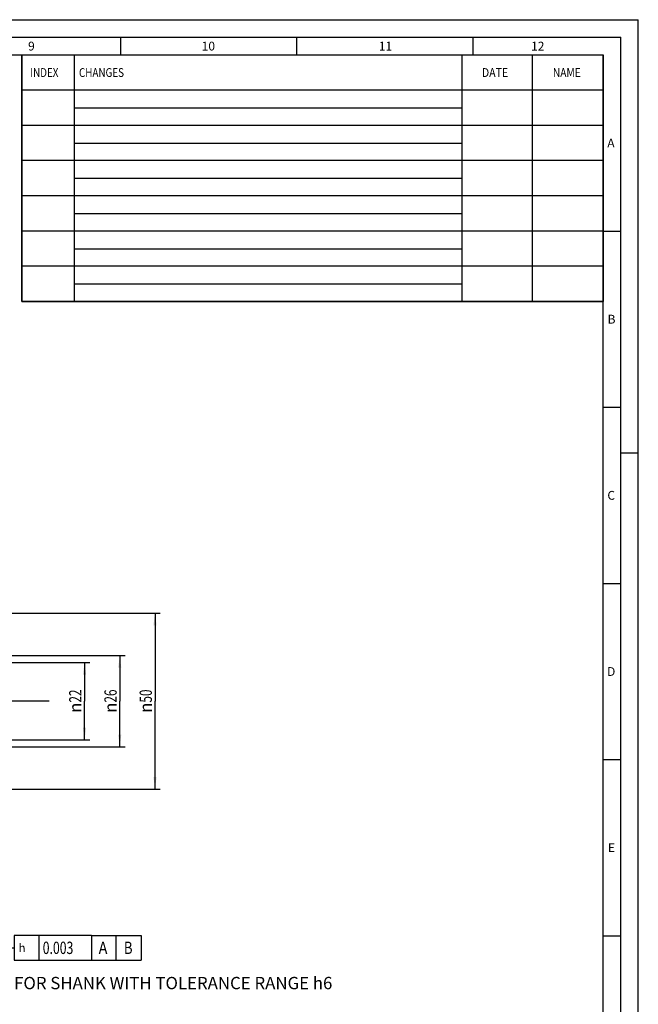
# Model space of a CAD drawing. Units: millimetres. Extents: x 0 to 594, y 0 to 420.
# Drawn here: x 418 to 594, y 141 to 420 of the extents above; entities that cross this region are included whole.
import ezdxf

# ---------------------------------------------------------------- set-up
doc = ezdxf.new("R2010")
doc.units = ezdxf.units.MM
doc.header["$LTSCALE"] = 32.67
doc.linetypes.add('CENTER', pattern=[0.6, 0.375, -0.075, 0.075, -0.075])
doc.layers.get('0').update_dxf_attribs({"linetype": 'CONTINUOUS'})
for name, color, linetype in [('30251024_AXIS', 7, 'CONTINUOUS'), ('30339269_TEXT', 7, 'CONTINUOUS'), ('30526426_DIM', 7, 'CONTINUOUS'), ('607433796-000-00-ED1_CL', 7, 'CONTINUOUS'), ('607433796-000-00-ED1_FORMAT', 7, 'CONTINUOUS')]:
    doc.layers.add(name, color=color, linetype=linetype)
doc.styles.get("Standard").update_dxf_attribs({"font": 'TXT.SHX', "width": 0.7})
doc.styles.add('TEXTSTYLE_2', font='gdt', dxfattribs={"width": 0.7})
doc.dimstyles.new('DIMSTYLE_1', dxfattribs={"dimtxt": 3.5, "dimasz": 3.5, "dimexe": 1.5, "dimexo": 0, "dimgap": 0.875, "dimtad": 1, "dimdec": 3, "dimdsep": 46, "dimtxsty": 'STANDARD', "dimblk": '_FILLED', "dimblk1": '_FILLED', "dimblk2": '_FILLED', "dimcen": 0.09, "dimclrt": 2, "dimadec": 3, "dimazin": 2, "dimtp": 0.15, "dimtm": 0.15, "dimtfac": 1, "dimtdec": 3, "dimtofl": 0, "dimtmove": 0, "dimatfit": 3, "dimldrblk": '_FILLED', "dimfxl": 1, "dimtolj": 1, "dimarcsym": 0})
doc.dimstyles.new('DIMSTYLE_2', dxfattribs={"dimtxt": 3.5, "dimasz": 3.5, "dimexe": 1.5, "dimexo": 0, "dimgap": 0.875, "dimtad": 1, "dimdec": 3, "dimdsep": 46, "dimtxsty": 'STANDARD', "dimblk": '_FILLED', "dimblk1": '_FILLED', "dimblk2": '_FILLED', "dimcen": 0.09, "dimclrt": 2, "dimadec": 3, "dimazin": 2, "dimtp": 0.1, "dimtm": 0.1, "dimtfac": 1, "dimtdec": 3, "dimtofl": 0, "dimtmove": 0, "dimatfit": 3, "dimldrblk": '_FILLED', "dimfxl": 1, "dimtolj": 1, "dimarcsym": 0})

# ---------------------------------------------------------------- blocks, each defined once
blk = doc.blocks.new('CHANGEBLOCK_BL5', base_point=(501.5, 375))
at = {"layer": '607433796-000-00-ED1_FORMAT', "color": 7, "linetype": 'CONTINUOUS'}
for p, q in [((419, 340), (419, 410)), ((434, 340), (434, 410)), ((544, 340), (544, 410)), ((564, 340), (564, 410)), ((584, 400), (419, 400)), ((584, 390), (419, 390)), ((584, 380), (419, 380)), ((584, 370), (419, 370)), ((584, 360), (419, 360)), ((584, 350), (419, 350)), ((584, 340), (419, 340))]:
    blk.add_line(p, q, dxfattribs=at)
at = {"layer": '607433796-000-00-ED1_FORMAT', "color": 2, "linetype": 'CONTINUOUS'}
for s, width, p in [('INDEX', 0.819048, (421.38, 403.75)), ('CHANGES', 0.819728, (435.23, 403.75)), ('DATE', 0.880952, (549.6, 403.75)), ('NAME', 0.85119, (569.74, 403.75))]:
    blk.add_text(s, height=2.5, dxfattribs=dict(at, width=width)).set_placement(p)
blk = doc.blocks.new('_FILLED')
at = {"color": 0, "linetype": 'BYBLOCK'}
blk.add_solid([(0, 0), (-1, 0.125), (-1, -0.125)], dxfattribs=at)
blk = doc.blocks.new('*D8')
at = {"layer": '30526426_DIM', "color": 3, "linetype": 'CONTINUOUS'}
for p, q in [((371.81, 237.58), (438.31, 237.58)), ((436.81, 237.58), (436.81, 226.58)), ((436.81, 215.58), (436.81, 226.58)), ((371.81, 215.58), (438.31, 215.58))]:
    blk.add_line(p, q, dxfattribs=at)
at = {"layer": '30526426_DIM', "color": 3, "linetype": 'CONTINUOUS', "xscale": 3.5, "yscale": 3.5, "zscale": 3.5}
for p, rotation in [((436.81, 237.58), 90), ((436.81, 215.58), 270)]:
    blk.add_blockref('_FILLED', p, dxfattribs=dict(at, rotation=rotation))
at = {"layer": '30526426_DIM', "color": 2, "linetype": 'CONTINUOUS', "insert": (432.44, 226.58), "char_height": 3.5, "width": 15.25, "attachment_point": 2, "rotation": 90, "line_spacing_factor": 0.9, "style": 'TEXTSTYLE_2'}
blk.add_mtext('{\\fgdt;n}\\fTXT.SHX;{\\W0.7;22}', dxfattribs=at)
blk = doc.blocks.new('*D10')
at = {"layer": '30526426_DIM', "color": 3, "linetype": 'CONTINUOUS'}
for p, q in [((347.78, 239.58), (448.31, 239.58)), ((446.81, 239.58), (446.81, 226.58)), ((446.81, 213.58), (446.81, 226.58)), ((351.35, 213.58), (448.31, 213.58))]:
    blk.add_line(p, q, dxfattribs=at)
at = {"layer": '30526426_DIM', "color": 3, "linetype": 'CONTINUOUS', "xscale": 3.5, "yscale": 3.5, "zscale": 3.5}
for p, rotation in [((446.81, 239.58), 90), ((446.81, 213.58), 270)]:
    blk.add_blockref('_FILLED', p, dxfattribs=dict(at, rotation=rotation))
at = {"layer": '30526426_DIM', "color": 2, "linetype": 'CONTINUOUS', "insert": (442.44, 226.58), "char_height": 3.5, "width": 15.25, "attachment_point": 2, "rotation": 90, "line_spacing_factor": 0.9, "style": 'TEXTSTYLE_2'}
blk.add_mtext('{\\fgdt;n}\\fTXT.SHX;{\\W0.7;26}', dxfattribs=at)
blk = doc.blocks.new('*D11')
at = {"layer": '30526426_DIM', "color": 3, "linetype": 'CONTINUOUS'}
for p, q in [((338.38, 251.58), (458.31, 251.58)), ((456.81, 251.58), (456.81, 226.58)), ((456.81, 201.58), (456.81, 226.58)), ((338.06, 201.58), (458.31, 201.58))]:
    blk.add_line(p, q, dxfattribs=at)
at = {"layer": '30526426_DIM', "color": 3, "linetype": 'CONTINUOUS', "xscale": 3.5, "yscale": 3.5, "zscale": 3.5}
for p, rotation in [((456.81, 251.58), 90), ((456.81, 201.58), 270)]:
    blk.add_blockref('_FILLED', p, dxfattribs=dict(at, rotation=rotation))
at = {"layer": '30526426_DIM', "color": 2, "linetype": 'CONTINUOUS', "insert": (452.44, 226.58), "char_height": 3.5, "width": 14.875, "attachment_point": 2, "rotation": 90, "line_spacing_factor": 0.9, "style": 'TEXTSTYLE_2'}
blk.add_mtext('{\\fgdt;n}\\fTXT.SHX;{\\W0.7;50}', dxfattribs=at)
blk = doc.blocks.new('GEOM_TOLERANCE_SYMBOLS_BL14', base_point=(432.33, 156.58))
at = {"layer": '607433796-000-00-ED1_CL', "color": 3, "linetype": 'CONTINUOUS'}
for p, q in [((416.81, 160.08), (416.81, 153.08)), ((438.81, 160.08), (416.81, 160.08)), ((423.81, 160.08), (423.81, 153.08)), ((438.81, 160.08), (438.81, 153.08)), ((438.81, 160.08), (445.81, 160.08)), ((445.81, 153.08), (445.81, 160.08)), ((445.85, 160.08), (452.85, 160.08)), ((452.85, 160.08), (452.85, 153.08)), ((411.81, 156.58), (416.81, 156.58)), ((416.81, 153.08), (438.81, 153.08)), ((438.81, 153.08), (445.81, 153.08)), ((445.85, 153.08), (452.85, 153.08))]:
    blk.add_line(p, q, dxfattribs=at)
at = {"layer": '607433796-000-00-ED1_CL', "color": 2, "linetype": 'CONTINUOUS', "style": 'TEXTSTYLE_2'}
blk.add_text('h', height=2.4, dxfattribs=at).set_placement((418.06, 155.38))
at = {"layer": '607433796-000-00-ED1_CL', "color": 2, "linetype": 'CONTINUOUS'}
for s, width, p in [('0.003', 0.728571, (424.94, 154.83)), ('A', 0.857143, (440.81, 154.83)), ('B', 0.785714, (447.97, 154.83))]:
    blk.add_text(s, height=3.5, dxfattribs=dict(at, width=width)).set_placement(p)

msp = doc.modelspace()

# ---------------------------------------------------------------- linework, layer by layer
at = {"layer": '30251024_AXIS', "color": 1, "linetype": 'CENTER'}
msp.add_line((426.8128, 226.5773), (241.9128, 226.5773), dxfattribs=at)
at = {"layer": '607433796-000-00-ED1_FORMAT', "color": 3, "linetype": 'CONTINUOUS'}
for p, q in [((0, 420), (594, 420)), ((594, 0), (594, 420)), ((5, 415), (589, 415)), ((447, 415), (447, 410)), ((497, 415), (497, 410)), ((547, 415), (547, 410)), ((589, 5), (589, 415)), ((419, 410), (584, 410)), ((419, 410), (419, 340)), ((584, 410), (584, 340)), ((434, 395), (544, 395)), ((434, 385), (544, 385)), ((434, 375), (544, 375)), ((434, 365), (544, 365)), ((584, 360), (589, 360)), ((434, 355), (544, 355)), ((434, 345), (544, 345)), ((419, 340), (584, 340)), ((584, 310), (589, 310)), ((594, 297), (589, 297)), ((584, 260), (589, 260)), ((584, 210), (589, 210)), ((584, 160), (589, 160))]:
    msp.add_line(p, q, dxfattribs=at)
at = {"layer": '607433796-000-00-ED1_FORMAT', "color": 7, "linetype": 'CONTINUOUS'}
for p in [(10, 410), (584, 10)]:
    msp.add_line(p, (584, 410), dxfattribs=at)

# ---------------------------------------------------------------- block references
at = {"layer": '607433796-000-00-ED1_CL', "color": 3, "linetype": 'CONTINUOUS'}
msp.add_blockref('GEOM_TOLERANCE_SYMBOLS_BL14', (432.3313, 156.5776), dxfattribs=at)
at = {"layer": '607433796-000-00-ED1_FORMAT', "color": 3, "linetype": 'CONTINUOUS'}
msp.add_blockref('CHANGEBLOCK_BL5', (501.5, 375), dxfattribs=at)

# ---------------------------------------------------------------- texts
at = {"layer": '30339269_TEXT', "color": 2, "linetype": 'CONTINUOUS', "insert": (416.8128, 148.3273), "char_height": 3.5, "width": 138.875, "attachment_point": 1, "line_spacing_factor": 0.9}
msp.add_mtext('FOR SHANK WITH TOLERANCE RANGE h6', dxfattribs=at)
at = {"layer": '607433796-000-00-ED1_FORMAT', "color": 2, "linetype": 'CONTINUOUS', "char_height": 2.5, "attachment_point": 1, "line_spacing_factor": 0.9}
for s, insert, width in [('9', (420.7798, 413.75), 3.660714), ('10', (470.0655, 413.75), 5.803571), ('11', (520.3333, 413.75), 5), ('12', (563.5655, 413.75), 5.803571), ('A', (585.1905, 386.25), 3.928571), ('B', (585.2798, 336.25), 3.660714), ('C', (585.2202, 286.25), 3.839286), ('D', (585.131, 236.25), 4.107143), ('E', (585.369, 186.25), 3.392857)]:
    msp.add_mtext(s, dxfattribs=dict(at, insert=insert, width=width))

# ---------------------------------------------------------------- dimensions: what is measured, and where the dimension line sits
at = {"layer": '30526426_DIM', "color": 3, "linetype": 'CONTINUOUS'}
for base, p1, p2, dimstyle, picture, middle in [((456.8128, 251.5773), (338.0572, 201.5773), (338.3752, 251.5773), 'DIMSTYLE_1', '*D11', (456.8128, 226.5773)), ((446.8128, 239.5773), (351.3512, 213.5773), (347.7756, 239.5773), 'DIMSTYLE_2', '*D10', (446.8128, 226.5773)), ((436.8128, 237.5773), (371.8128, 215.5773), (371.8128, 237.5773), 'DIMSTYLE_2', '*D8', (436.8128, 226.5773))]:
    dim = msp.add_linear_dim(base=base, p1=p1, p2=p2, angle=90, text='%%c<>', dimstyle=dimstyle, dxfattribs=at)
    dim.commit()
    dim.dimension.update_dxf_attribs({"geometry": picture, "text_midpoint": middle, "dimtype": 160})

doc.saveas('drawing.dxf')
